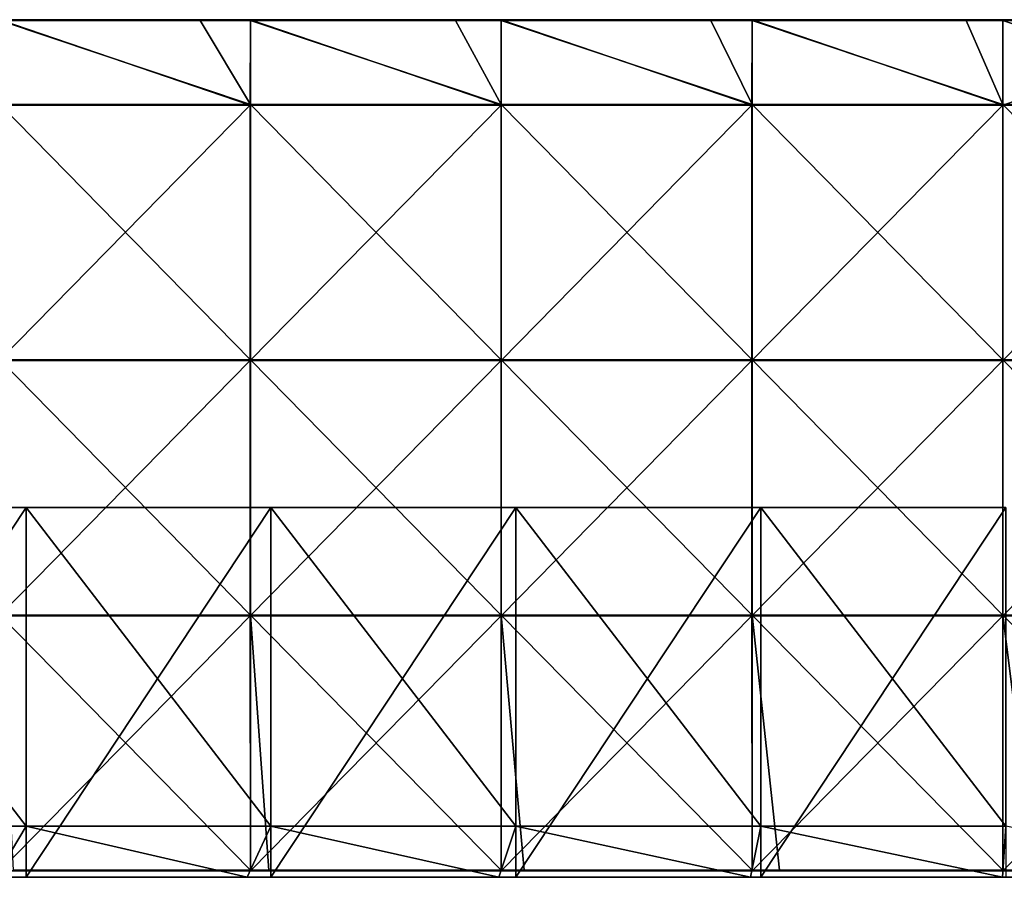
# Model space of a CAD drawing. Units: millimetres. Extents: x -1194 to 1194, y -550 to 10.
# Drawn here: x -940 to -631, y -550 to -281 of the extents above; entities that cross this region are included whole.
import ezdxf

# ---------------------------------------------------------------- set-up
doc = ezdxf.new("R2010")
doc.units = ezdxf.units.MM
doc.header["$LTSCALE"] = 65.185185
for name, color, linetype in [('105', 7, 'CONTINUOUS'), ('106', 7, 'CONTINUOUS'), ('107', 7, 'CONTINUOUS'), ('109', 7, 'CONTINUOUS'), ('112', 7, 'CONTINUOUS'), ('114', 7, 'CONTINUOUS'), ('38', 7, 'CONTINUOUS'), ('48', 7, 'CONTINUOUS'), ('62', 7, 'CONTINUOUS'), ('63', 7, 'CONTINUOUS'), ('64', 7, 'CONTINUOUS'), ('65', 7, 'CONTINUOUS')]:
    doc.layers.add(name, color=color, linetype=linetype)

msp = doc.modelspace()

# ---------------------------------------------------------------- linework, layer by layer
at = {"layer": '105', "linetype": 'Continuous'}
for points in [[(-945.85, -307.59, 505), (-867.22, -307.59, 505), (-945.85, -281.25, 505), (-945.85, -307.59, 505)], [(-945.85, -281.25, 505), (-867.22, -307.59, 505), (-883.05, -281.25, 505), (-945.85, -281.25, 505)], [(-883.05, -281.25, 505), (-867.22, -307.59, 505), (-867.22, -281.25, 505), (-883.05, -281.25, 505)], [(-867.22, -307.59, 505), (-788.58, -307.59, 505), (-867.22, -281.25, 505), (-867.22, -307.59, 505)], [(-867.22, -281.25, 505), (-788.58, -307.59, 505), (-802.97, -281.25, 505), (-867.22, -281.25, 505)], [(-802.97, -281.25, 505), (-788.58, -307.59, 505), (-788.58, -281.25, 505), (-802.97, -281.25, 505)], [(-788.58, -307.59, 505), (-709.95, -307.59, 505), (-788.58, -281.25, 505), (-788.58, -307.59, 505)], [(-788.58, -281.25, 505), (-709.95, -307.59, 505), (-722.89, -281.25, 505), (-788.58, -281.25, 505)], [(-722.89, -281.25, 505), (-709.95, -307.59, 505), (-709.95, -281.25, 505), (-722.89, -281.25, 505)], [(-709.95, -307.59, 505), (-631.32, -307.59, 505), (-709.95, -281.25, 505), (-709.95, -307.59, 505)], [(-709.95, -281.25, 505), (-631.32, -307.59, 505), (-642.81, -281.25, 505), (-709.95, -281.25, 505)], [(-642.81, -281.25, 505), (-631.32, -307.59, 505), (-631.32, -281.25, 505), (-642.81, -281.25, 505)], [(-631.32, -307.59, 505), (-552.68, -307.59, 505), (-631.32, -281.25, 505), (-631.32, -307.59, 505)], [(-631.32, -281.25, 505), (-552.68, -307.59, 505), (-562.73, -281.25, 505), (-631.32, -281.25, 505)], [(-867.22, -307.59, 505), (-945.85, -307.59, 505), (-867.22, -387.67, 505), (-867.22, -307.59, 505)], [(-945.85, -307.59, 505), (-945.85, -387.67, 505), (-867.22, -387.67, 505), (-945.85, -307.59, 505)], [(-788.58, -307.59, 505), (-867.22, -307.59, 505), (-788.58, -387.67, 505), (-788.58, -307.59, 505)], [(-867.22, -307.59, 505), (-867.22, -387.67, 505), (-788.58, -387.67, 505), (-867.22, -307.59, 505)], [(-709.95, -307.59, 505), (-788.58, -307.59, 505), (-709.95, -387.67, 505), (-709.95, -307.59, 505)], [(-788.58, -307.59, 505), (-788.58, -387.67, 505), (-709.95, -387.67, 505), (-788.58, -307.59, 505)], [(-631.32, -307.59, 505), (-709.95, -307.59, 505), (-631.32, -387.67, 505), (-631.32, -307.59, 505)], [(-709.95, -307.59, 505), (-709.95, -387.67, 505), (-631.32, -387.67, 505), (-709.95, -307.59, 505)], [(-552.68, -307.59, 505), (-631.32, -307.59, 505), (-552.68, -387.67, 505), (-552.68, -307.59, 505)], [(-631.32, -307.59, 505), (-631.32, -387.67, 505), (-552.68, -387.67, 505), (-631.32, -307.59, 505)], [(-945.85, -467.75, 505), (-867.22, -467.75, 505), (-945.85, -387.67, 505), (-945.85, -467.75, 505)], [(-945.85, -387.67, 505), (-867.22, -467.75, 505), (-867.22, -387.67, 505), (-945.85, -387.67, 505)], [(-867.22, -467.75, 505), (-788.58, -467.75, 505), (-867.22, -387.67, 505), (-867.22, -467.75, 505)], [(-867.22, -387.67, 505), (-788.58, -467.75, 505), (-788.58, -387.67, 505), (-867.22, -387.67, 505)], [(-788.58, -467.75, 505), (-709.95, -467.75, 505), (-788.58, -387.67, 505), (-788.58, -467.75, 505)], [(-788.58, -387.67, 505), (-709.95, -467.75, 505), (-709.95, -387.67, 505), (-788.58, -387.67, 505)], [(-709.95, -467.75, 505), (-631.32, -467.75, 505), (-709.95, -387.67, 505), (-709.95, -467.75, 505)], [(-709.95, -387.67, 505), (-631.32, -467.75, 505), (-631.32, -387.67, 505), (-709.95, -387.67, 505)], [(-631.32, -467.75, 505), (-552.68, -467.75, 505), (-631.32, -387.67, 505), (-631.32, -467.75, 505)], [(-631.32, -387.67, 505), (-552.68, -467.75, 505), (-552.68, -387.67, 505), (-631.32, -387.67, 505)], [(-941.59, -547.75, 505), (-867.22, -547.75, 505), (-945.85, -467.75, 505), (-941.59, -547.75, 505)], [(-945.85, -467.75, 505), (-867.22, -547.75, 505), (-867.22, -467.75, 505), (-945.85, -467.75, 505)], [(-861.51, -547.75, 505), (-788.58, -547.75, 505), (-867.22, -467.75, 505), (-861.51, -547.75, 505)], [(-867.22, -467.75, 505), (-788.58, -547.75, 505), (-788.58, -467.75, 505), (-867.22, -467.75, 505)], [(-867.22, -547.75, 505), (-861.51, -547.75, 505), (-867.22, -467.75, 505), (-867.22, -547.75, 505)], [(-781.43, -547.75, 505), (-709.95, -547.75, 505), (-788.58, -467.75, 505), (-781.43, -547.75, 505)], [(-788.58, -467.75, 505), (-709.95, -547.75, 505), (-709.95, -467.75, 505), (-788.58, -467.75, 505)], [(-788.58, -547.75, 505), (-781.43, -547.75, 505), (-788.58, -467.75, 505), (-788.58, -547.75, 505)], [(-701.35, -547.75, 505), (-631.32, -547.75, 505), (-709.95, -467.75, 505), (-701.35, -547.75, 505)], [(-709.95, -467.75, 505), (-631.32, -547.75, 505), (-631.32, -467.75, 505), (-709.95, -467.75, 505)], [(-709.95, -547.75, 505), (-701.35, -547.75, 505), (-709.95, -467.75, 505), (-709.95, -547.75, 505)], [(-621.27, -547.75, 505), (-552.68, -547.75, 505), (-631.32, -467.75, 505), (-621.27, -547.75, 505)], [(-631.32, -467.75, 505), (-552.68, -547.75, 505), (-552.68, -467.75, 505), (-631.32, -467.75, 505)], [(-631.32, -547.75, 505), (-621.27, -547.75, 505), (-631.32, -467.75, 505), (-631.32, -547.75, 505)]]:
    msp.add_3dface(points, dxfattribs=at)
at = {"layer": '106', "linetype": 'Continuous'}
for points in [[(-867.33, -307.84, 486), (-946, -307.84, 486), (-945.85, -281, 486), (-867.33, -307.84, 486)], [(-867.22, -281, 486), (-867.33, -307.84, 486), (-945.85, -281, 486), (-867.22, -281, 486)], [(-788.67, -307.84, 486), (-867.33, -307.84, 486), (-867.22, -281, 486), (-788.67, -307.84, 486)], [(-788.58, -281, 486), (-788.67, -307.84, 486), (-867.22, -281, 486), (-788.58, -281, 486)], [(-710, -307.84, 486), (-788.67, -307.84, 486), (-788.58, -281, 486), (-710, -307.84, 486)], [(-709.95, -281, 486), (-710, -307.84, 486), (-788.58, -281, 486), (-709.95, -281, 486)], [(-631.33, -307.84, 486), (-710, -307.84, 486), (-709.95, -281, 486), (-631.33, -307.84, 486)], [(-631.32, -281, 486), (-631.33, -307.84, 486), (-709.95, -281, 486), (-631.32, -281, 486)], [(-552.67, -307.84, 486), (-631.33, -307.84, 486), (-552.68, -281, 486), (-552.67, -307.84, 486)], [(-552.68, -281, 486), (-631.33, -307.84, 486), (-631.32, -281, 486), (-552.68, -281, 486)], [(-946, -307.84, 486), (-867.33, -307.84, 486), (-946, -387.92, 486), (-946, -307.84, 486)], [(-946, -387.92, 486), (-867.33, -307.84, 486), (-867.33, -387.92, 486), (-946, -387.92, 486)], [(-867.33, -307.84, 486), (-788.67, -307.84, 486), (-867.33, -387.92, 486), (-867.33, -307.84, 486)], [(-867.33, -387.92, 486), (-788.67, -307.84, 486), (-788.67, -387.92, 486), (-867.33, -387.92, 486)], [(-788.67, -307.84, 486), (-710, -307.84, 486), (-788.67, -387.92, 486), (-788.67, -307.84, 486)], [(-788.67, -387.92, 486), (-710, -307.84, 486), (-710, -387.92, 486), (-788.67, -387.92, 486)], [(-710, -307.84, 486), (-631.33, -307.84, 486), (-710, -387.92, 486), (-710, -307.84, 486)], [(-710, -387.92, 486), (-631.33, -307.84, 486), (-631.33, -387.92, 486), (-710, -387.92, 486)], [(-631.33, -307.84, 486), (-552.67, -307.84, 486), (-631.33, -387.92, 486), (-631.33, -307.84, 486)], [(-631.33, -387.92, 486), (-552.67, -307.84, 486), (-552.67, -387.92, 486), (-631.33, -387.92, 486)], [(-946, -387.92, 486), (-867.33, -387.92, 486), (-946, -468, 486), (-946, -387.92, 486)], [(-946, -468, 486), (-867.33, -387.92, 486), (-867.33, -468, 486), (-946, -468, 486)], [(-867.33, -387.92, 486), (-788.67, -387.92, 486), (-867.33, -468, 486), (-867.33, -387.92, 486)], [(-867.33, -468, 486), (-788.67, -387.92, 486), (-788.67, -468, 486), (-867.33, -468, 486)], [(-788.67, -387.92, 486), (-710, -387.92, 486), (-788.67, -468, 486), (-788.67, -387.92, 486)], [(-788.67, -468, 486), (-710, -387.92, 486), (-710, -468, 486), (-788.67, -468, 486)], [(-710, -387.92, 486), (-631.33, -387.92, 486), (-710, -468, 486), (-710, -387.92, 486)], [(-710, -468, 486), (-631.33, -387.92, 486), (-631.33, -468, 486), (-710, -468, 486)], [(-631.33, -387.92, 486), (-552.67, -387.92, 486), (-631.33, -468, 486), (-631.33, -387.92, 486)], [(-631.33, -468, 486), (-552.67, -387.92, 486), (-552.67, -468, 486), (-631.33, -468, 486)], [(-946, -468, 486), (-867.33, -468, 486), (-945.85, -548, 486), (-946, -468, 486)], [(-945.85, -548, 486), (-867.33, -468, 486), (-867.22, -548, 486), (-945.85, -548, 486)], [(-867.33, -468, 486), (-788.67, -468, 486), (-867.22, -548, 486), (-867.33, -468, 486)], [(-867.22, -548, 486), (-788.67, -468, 486), (-788.58, -548, 486), (-867.22, -548, 486)], [(-788.67, -468, 486), (-710, -468, 486), (-788.58, -548, 486), (-788.67, -468, 486)], [(-788.58, -548, 486), (-710, -468, 486), (-709.95, -548, 486), (-788.58, -548, 486)], [(-710, -468, 486), (-631.33, -468, 486), (-709.95, -548, 486), (-710, -468, 486)], [(-709.95, -548, 486), (-631.33, -468, 486), (-631.32, -548, 486), (-709.95, -548, 486)], [(-631.33, -468, 486), (-552.67, -468, 486), (-631.32, -548, 486), (-631.33, -468, 486)], [(-631.32, -548, 486), (-552.67, -468, 486), (-552.68, -548, 486), (-631.32, -548, 486)]]:
    msp.add_3dface(points, dxfattribs=at)
at = {"layer": '107', "linetype": 'Continuous'}
for points in [[(-945.85, -548, 486), (-867.22, -548, 486), (-945.85, -548, 504.75), (-945.85, -548, 486)], [(-945.85, -548, 504.75), (-867.22, -548, 486), (-941.59, -548, 504.75), (-945.85, -548, 504.75)], [(-941.59, -548, 504.75), (-867.22, -548, 486), (-867.22, -548, 504.75), (-941.59, -548, 504.75)], [(-867.22, -548, 486), (-788.58, -548, 486), (-867.22, -548, 504.75), (-867.22, -548, 486)], [(-867.22, -548, 504.75), (-788.58, -548, 486), (-861.51, -548, 504.75), (-867.22, -548, 504.75)], [(-861.51, -548, 504.75), (-788.58, -548, 486), (-788.58, -548, 504.75), (-861.51, -548, 504.75)], [(-788.58, -548, 486), (-709.95, -548, 486), (-788.58, -548, 504.75), (-788.58, -548, 486)], [(-788.58, -548, 504.75), (-709.95, -548, 486), (-781.43, -548, 504.75), (-788.58, -548, 504.75)], [(-781.43, -548, 504.75), (-709.95, -548, 486), (-709.95, -548, 504.75), (-781.43, -548, 504.75)], [(-709.95, -548, 486), (-631.32, -548, 486), (-709.95, -548, 504.75), (-709.95, -548, 486)], [(-709.95, -548, 504.75), (-631.32, -548, 486), (-701.35, -548, 504.75), (-709.95, -548, 504.75)], [(-701.35, -548, 504.75), (-631.32, -548, 486), (-631.32, -548, 504.75), (-701.35, -548, 504.75)], [(-631.32, -548, 486), (-552.68, -548, 486), (-631.32, -548, 504.75), (-631.32, -548, 486)], [(-631.32, -548, 504.75), (-552.68, -548, 486), (-621.27, -548, 504.75), (-631.32, -548, 504.75)]]:
    msp.add_3dface(points, dxfattribs=at)
at = {"layer": '109', "linetype": 'Continuous'}
for points in [[(-867.22, -281, 486), (-945.85, -281, 486), (-867.22, -281, 504.75), (-867.22, -281, 486)], [(-867.22, -281, 504.75), (-945.85, -281, 486), (-883.05, -281, 504.75), (-867.22, -281, 504.75)], [(-883.05, -281, 504.75), (-945.85, -281, 486), (-945.85, -281, 504.75), (-883.05, -281, 504.75)], [(-788.58, -281, 486), (-867.22, -281, 486), (-788.58, -281, 504.75), (-788.58, -281, 486)], [(-788.58, -281, 504.75), (-867.22, -281, 486), (-802.97, -281, 504.75), (-788.58, -281, 504.75)], [(-802.97, -281, 504.75), (-867.22, -281, 486), (-867.22, -281, 504.75), (-802.97, -281, 504.75)], [(-709.95, -281, 486), (-788.58, -281, 486), (-709.95, -281, 504.75), (-709.95, -281, 486)], [(-709.95, -281, 504.75), (-788.58, -281, 486), (-722.89, -281, 504.75), (-709.95, -281, 504.75)], [(-722.89, -281, 504.75), (-788.58, -281, 486), (-788.58, -281, 504.75), (-722.89, -281, 504.75)], [(-631.32, -281, 486), (-709.95, -281, 486), (-631.32, -281, 504.75), (-631.32, -281, 486)], [(-631.32, -281, 504.75), (-709.95, -281, 486), (-642.81, -281, 504.75), (-631.32, -281, 504.75)], [(-642.81, -281, 504.75), (-709.95, -281, 486), (-709.95, -281, 504.75), (-642.81, -281, 504.75)], [(-552.68, -281, 486), (-631.32, -281, 486), (-552.68, -281, 504.75), (-552.68, -281, 486)], [(-552.68, -281, 504.75), (-631.32, -281, 486), (-562.73, -281, 504.75), (-552.68, -281, 504.75)], [(-562.73, -281, 504.75), (-631.32, -281, 486), (-631.32, -281, 504.75), (-562.73, -281, 504.75)]]:
    msp.add_3dface(points, dxfattribs=at)
at = {"layer": '112', "linetype": 'Continuous'}
for points in [[(-861.51, -547.75, 505), (-867.22, -547.75, 505), (-941.59, -547.88, 504.97), (-861.51, -547.75, 505)], [(-861.51, -547.75, 505), (-941.59, -547.88, 504.97), (-861.51, -547.88, 504.97), (-861.51, -547.75, 505)], [(-867.22, -547.75, 505), (-941.59, -547.75, 505), (-941.59, -547.88, 504.97), (-867.22, -547.75, 505)], [(-941.59, -547.88, 504.97), (-941.59, -547.97, 504.88), (-861.51, -547.88, 504.97), (-941.59, -547.88, 504.97)], [(-861.51, -547.88, 504.97), (-941.59, -547.97, 504.88), (-861.51, -547.97, 504.88), (-861.51, -547.88, 504.97)], [(-941.59, -548, 504.75), (-867.22, -548, 504.75), (-861.51, -547.97, 504.88), (-941.59, -548, 504.75)], [(-941.59, -547.97, 504.88), (-941.59, -548, 504.75), (-861.51, -547.97, 504.88), (-941.59, -547.97, 504.88)], [(-867.22, -548, 504.75), (-861.51, -548, 504.75), (-861.51, -547.97, 504.88), (-867.22, -548, 504.75)], [(-781.43, -547.75, 505), (-788.58, -547.75, 505), (-861.51, -547.88, 504.97), (-781.43, -547.75, 505)], [(-781.43, -547.75, 505), (-861.51, -547.88, 504.97), (-781.43, -547.88, 504.97), (-781.43, -547.75, 505)], [(-788.58, -547.75, 505), (-861.51, -547.75, 505), (-861.51, -547.88, 504.97), (-788.58, -547.75, 505)], [(-861.51, -547.88, 504.97), (-861.51, -547.97, 504.88), (-781.43, -547.88, 504.97), (-861.51, -547.88, 504.97)], [(-781.43, -547.88, 504.97), (-861.51, -547.97, 504.88), (-781.43, -547.97, 504.88), (-781.43, -547.88, 504.97)], [(-861.51, -548, 504.75), (-788.58, -548, 504.75), (-781.43, -547.97, 504.88), (-861.51, -548, 504.75)], [(-861.51, -547.97, 504.88), (-861.51, -548, 504.75), (-781.43, -547.97, 504.88), (-861.51, -547.97, 504.88)], [(-788.58, -548, 504.75), (-781.43, -548, 504.75), (-781.43, -547.97, 504.88), (-788.58, -548, 504.75)], [(-701.35, -547.75, 505), (-709.95, -547.75, 505), (-781.43, -547.88, 504.97), (-701.35, -547.75, 505)], [(-701.35, -547.75, 505), (-781.43, -547.88, 504.97), (-701.35, -547.88, 504.97), (-701.35, -547.75, 505)], [(-709.95, -547.75, 505), (-781.43, -547.75, 505), (-781.43, -547.88, 504.97), (-709.95, -547.75, 505)], [(-781.43, -547.88, 504.97), (-781.43, -547.97, 504.88), (-701.35, -547.88, 504.97), (-781.43, -547.88, 504.97)], [(-701.35, -547.88, 504.97), (-781.43, -547.97, 504.88), (-701.35, -547.97, 504.88), (-701.35, -547.88, 504.97)], [(-781.43, -548, 504.75), (-709.95, -548, 504.75), (-701.35, -547.97, 504.88), (-781.43, -548, 504.75)], [(-781.43, -547.97, 504.88), (-781.43, -548, 504.75), (-701.35, -547.97, 504.88), (-781.43, -547.97, 504.88)], [(-709.95, -548, 504.75), (-701.35, -548, 504.75), (-701.35, -547.97, 504.88), (-709.95, -548, 504.75)], [(-621.27, -547.75, 505), (-631.32, -547.75, 505), (-701.35, -547.88, 504.97), (-621.27, -547.75, 505)], [(-621.27, -547.75, 505), (-701.35, -547.88, 504.97), (-621.27, -547.88, 504.97), (-621.27, -547.75, 505)], [(-631.32, -547.75, 505), (-701.35, -547.75, 505), (-701.35, -547.88, 504.97), (-631.32, -547.75, 505)], [(-701.35, -547.88, 504.97), (-701.35, -547.97, 504.88), (-621.27, -547.88, 504.97), (-701.35, -547.88, 504.97)], [(-621.27, -547.88, 504.97), (-701.35, -547.97, 504.88), (-621.27, -547.97, 504.88), (-621.27, -547.88, 504.97)], [(-701.35, -548, 504.75), (-631.32, -548, 504.75), (-621.27, -547.97, 504.88), (-701.35, -548, 504.75)], [(-701.35, -547.97, 504.88), (-701.35, -548, 504.75), (-621.27, -547.97, 504.88), (-701.35, -547.97, 504.88)], [(-631.32, -548, 504.75), (-621.27, -548, 504.75), (-621.27, -547.97, 504.88), (-631.32, -548, 504.75)]]:
    msp.add_3dface(points, dxfattribs=at)
at = {"layer": '114', "linetype": 'Continuous'}
for points in [[(-883.05, -281, 504.75), (-945.85, -281, 504.75), (-963.13, -281.03, 504.88), (-883.05, -281, 504.75)], [(-883.05, -281.03, 504.88), (-883.05, -281, 504.75), (-963.13, -281.03, 504.88), (-883.05, -281.03, 504.88)], [(-883.05, -281.12, 504.97), (-883.05, -281.03, 504.88), (-963.13, -281.12, 504.97), (-883.05, -281.12, 504.97)], [(-963.13, -281.12, 504.97), (-883.05, -281.03, 504.88), (-963.13, -281.03, 504.88), (-963.13, -281.12, 504.97)], [(-963.13, -281.25, 505), (-945.85, -281.25, 505), (-883.05, -281.12, 504.97), (-963.13, -281.25, 505)], [(-963.13, -281.25, 505), (-883.05, -281.12, 504.97), (-963.13, -281.12, 504.97), (-963.13, -281.25, 505)], [(-945.85, -281.25, 505), (-883.05, -281.25, 505), (-883.05, -281.12, 504.97), (-945.85, -281.25, 505)], [(-802.97, -281, 504.75), (-867.22, -281, 504.75), (-883.05, -281.03, 504.88), (-802.97, -281, 504.75)], [(-802.97, -281.03, 504.88), (-802.97, -281, 504.75), (-883.05, -281.03, 504.88), (-802.97, -281.03, 504.88)], [(-867.22, -281, 504.75), (-883.05, -281, 504.75), (-883.05, -281.03, 504.88), (-867.22, -281, 504.75)], [(-802.97, -281.12, 504.97), (-802.97, -281.03, 504.88), (-883.05, -281.12, 504.97), (-802.97, -281.12, 504.97)], [(-883.05, -281.12, 504.97), (-802.97, -281.03, 504.88), (-883.05, -281.03, 504.88), (-883.05, -281.12, 504.97)], [(-883.05, -281.25, 505), (-867.22, -281.25, 505), (-802.97, -281.12, 504.97), (-883.05, -281.25, 505)], [(-883.05, -281.25, 505), (-802.97, -281.12, 504.97), (-883.05, -281.12, 504.97), (-883.05, -281.25, 505)], [(-867.22, -281.25, 505), (-802.97, -281.25, 505), (-802.97, -281.12, 504.97), (-867.22, -281.25, 505)], [(-722.89, -281, 504.75), (-788.58, -281, 504.75), (-802.97, -281.03, 504.88), (-722.89, -281, 504.75)], [(-722.89, -281.03, 504.88), (-722.89, -281, 504.75), (-802.97, -281.03, 504.88), (-722.89, -281.03, 504.88)], [(-788.58, -281, 504.75), (-802.97, -281, 504.75), (-802.97, -281.03, 504.88), (-788.58, -281, 504.75)], [(-722.89, -281.12, 504.97), (-722.89, -281.03, 504.88), (-802.97, -281.12, 504.97), (-722.89, -281.12, 504.97)], [(-802.97, -281.12, 504.97), (-722.89, -281.03, 504.88), (-802.97, -281.03, 504.88), (-802.97, -281.12, 504.97)], [(-802.97, -281.25, 505), (-788.58, -281.25, 505), (-722.89, -281.12, 504.97), (-802.97, -281.25, 505)], [(-802.97, -281.25, 505), (-722.89, -281.12, 504.97), (-802.97, -281.12, 504.97), (-802.97, -281.25, 505)], [(-788.58, -281.25, 505), (-722.89, -281.25, 505), (-722.89, -281.12, 504.97), (-788.58, -281.25, 505)], [(-642.81, -281, 504.75), (-709.95, -281, 504.75), (-722.89, -281.03, 504.88), (-642.81, -281, 504.75)], [(-642.81, -281.03, 504.88), (-642.81, -281, 504.75), (-722.89, -281.03, 504.88), (-642.81, -281.03, 504.88)], [(-709.95, -281, 504.75), (-722.89, -281, 504.75), (-722.89, -281.03, 504.88), (-709.95, -281, 504.75)], [(-642.81, -281.12, 504.97), (-642.81, -281.03, 504.88), (-722.89, -281.12, 504.97), (-642.81, -281.12, 504.97)], [(-722.89, -281.12, 504.97), (-642.81, -281.03, 504.88), (-722.89, -281.03, 504.88), (-722.89, -281.12, 504.97)], [(-722.89, -281.25, 505), (-709.95, -281.25, 505), (-642.81, -281.12, 504.97), (-722.89, -281.25, 505)], [(-722.89, -281.25, 505), (-642.81, -281.12, 504.97), (-722.89, -281.12, 504.97), (-722.89, -281.25, 505)], [(-709.95, -281.25, 505), (-642.81, -281.25, 505), (-642.81, -281.12, 504.97), (-709.95, -281.25, 505)], [(-562.73, -281, 504.75), (-631.32, -281, 504.75), (-642.81, -281.03, 504.88), (-562.73, -281, 504.75)], [(-562.73, -281.03, 504.88), (-562.73, -281, 504.75), (-642.81, -281.03, 504.88), (-562.73, -281.03, 504.88)], [(-631.32, -281, 504.75), (-642.81, -281, 504.75), (-642.81, -281.03, 504.88), (-631.32, -281, 504.75)], [(-562.73, -281.12, 504.97), (-562.73, -281.03, 504.88), (-642.81, -281.12, 504.97), (-562.73, -281.12, 504.97)], [(-642.81, -281.12, 504.97), (-562.73, -281.03, 504.88), (-642.81, -281.03, 504.88), (-642.81, -281.12, 504.97)], [(-642.81, -281.25, 505), (-631.32, -281.25, 505), (-562.73, -281.12, 504.97), (-642.81, -281.25, 505)], [(-642.81, -281.25, 505), (-562.73, -281.12, 504.97), (-642.81, -281.12, 504.97), (-642.81, -281.25, 505)], [(-631.32, -281.25, 505), (-562.73, -281.25, 505), (-562.73, -281.12, 504.97), (-631.32, -281.25, 505)]]:
    msp.add_3dface(points, dxfattribs=at)
at = {"layer": '38', "linetype": 'Continuous'}
for points in [[(-937.6, -550, 60), (-953.44, -550, 80), (-1014.4, -550, 60), (-937.6, -550, 60)], [(-873.99, -550, 80), (-953.44, -550, 80), (-937.6, -550, 60), (-873.99, -550, 80)], [(-953.44, -550, 80), (-873.99, -550, 80), (-953.44, -550, 160.08), (-953.44, -550, 80)], [(-953.44, -550, 160.08), (-873.99, -550, 80), (-873.99, -550, 160.08), (-953.44, -550, 160.08)], [(-953.44, -550, 160.08), (-873.99, -550, 160.08), (-953.44, -550, 240.16), (-953.44, -550, 160.08)], [(-953.44, -550, 240.16), (-873.99, -550, 160.08), (-873.99, -550, 240.16), (-953.44, -550, 240.16)], [(-953.44, -550, 240.16), (-873.99, -550, 240.16), (-953.44, -550, 320.24), (-953.44, -550, 240.16)], [(-953.44, -550, 320.24), (-873.99, -550, 240.16), (-873.99, -550, 320.24), (-953.44, -550, 320.24)], [(-953.44, -550, 320.24), (-873.99, -550, 320.24), (-953.44, -550, 400.32), (-953.44, -550, 320.24)], [(-953.44, -550, 400.32), (-873.99, -550, 320.24), (-873.99, -550, 400.32), (-953.44, -550, 400.32)], [(-953.44, -550, 400.32), (-873.99, -550, 400.32), (-947.2, -550, 480), (-953.44, -550, 400.32)], [(-947.2, -550, 480), (-873.99, -550, 400.32), (-868.27, -550, 480), (-947.2, -550, 480)], [(-860.8, -550, 60), (-873.99, -550, 80), (-937.6, -550, 60), (-860.8, -550, 60)], [(-794.53, -550, 80), (-873.99, -550, 80), (-860.8, -550, 60), (-794.53, -550, 80)], [(-873.99, -550, 80), (-794.53, -550, 80), (-873.99, -550, 160.08), (-873.99, -550, 80)], [(-873.99, -550, 160.08), (-794.53, -550, 80), (-794.53, -550, 160.08), (-873.99, -550, 160.08)], [(-873.99, -550, 160.08), (-794.53, -550, 160.08), (-873.99, -550, 240.16), (-873.99, -550, 160.08)], [(-873.99, -550, 240.16), (-794.53, -550, 160.08), (-794.53, -550, 240.16), (-873.99, -550, 240.16)], [(-873.99, -550, 240.16), (-794.53, -550, 240.16), (-873.99, -550, 320.24), (-873.99, -550, 240.16)], [(-873.99, -550, 320.24), (-794.53, -550, 240.16), (-794.53, -550, 320.24), (-873.99, -550, 320.24)], [(-873.99, -550, 320.24), (-794.53, -550, 320.24), (-873.99, -550, 400.32), (-873.99, -550, 320.24)], [(-873.99, -550, 400.32), (-794.53, -550, 320.24), (-794.53, -550, 400.32), (-873.99, -550, 400.32)], [(-873.99, -550, 400.32), (-794.53, -550, 400.32), (-868.27, -550, 480), (-873.99, -550, 400.32)], [(-868.27, -550, 480), (-794.53, -550, 400.32), (-789.33, -550, 480), (-868.27, -550, 480)], [(-784, -550, 60), (-794.53, -550, 80), (-860.8, -550, 60), (-784, -550, 60)], [(-715.08, -550, 80), (-794.53, -550, 80), (-784, -550, 60), (-715.08, -550, 80)], [(-794.53, -550, 80), (-715.08, -550, 80), (-794.53, -550, 160.08), (-794.53, -550, 80)], [(-794.53, -550, 160.08), (-715.08, -550, 80), (-715.08, -550, 160.08), (-794.53, -550, 160.08)], [(-794.53, -550, 160.08), (-715.08, -550, 160.08), (-794.53, -550, 240.16), (-794.53, -550, 160.08)], [(-794.53, -550, 240.16), (-715.08, -550, 160.08), (-715.08, -550, 240.16), (-794.53, -550, 240.16)], [(-794.53, -550, 240.16), (-715.08, -550, 240.16), (-794.53, -550, 320.24), (-794.53, -550, 240.16)], [(-794.53, -550, 320.24), (-715.08, -550, 240.16), (-715.08, -550, 320.24), (-794.53, -550, 320.24)], [(-794.53, -550, 320.24), (-715.08, -550, 320.24), (-794.53, -550, 400.32), (-794.53, -550, 320.24)], [(-794.53, -550, 400.32), (-715.08, -550, 320.24), (-715.08, -550, 400.32), (-794.53, -550, 400.32)], [(-794.53, -550, 400.32), (-715.08, -550, 400.32), (-789.33, -550, 480), (-794.53, -550, 400.32)], [(-789.33, -550, 480), (-715.08, -550, 400.32), (-710.4, -550, 480), (-789.33, -550, 480)], [(-707.2, -550, 60), (-715.08, -550, 80), (-784, -550, 60), (-707.2, -550, 60)], [(-635.63, -550, 80), (-715.08, -550, 80), (-707.2, -550, 60), (-635.63, -550, 80)], [(-715.08, -550, 80), (-635.63, -550, 80), (-715.08, -550, 160.08), (-715.08, -550, 80)], [(-715.08, -550, 160.08), (-635.63, -550, 80), (-635.63, -550, 160.08), (-715.08, -550, 160.08)], [(-715.08, -550, 160.08), (-635.63, -550, 160.08), (-715.08, -550, 240.16), (-715.08, -550, 160.08)], [(-715.08, -550, 240.16), (-635.63, -550, 160.08), (-635.63, -550, 240.16), (-715.08, -550, 240.16)], [(-715.08, -550, 240.16), (-635.63, -550, 240.16), (-715.08, -550, 320.24), (-715.08, -550, 240.16)], [(-715.08, -550, 320.24), (-635.63, -550, 240.16), (-635.63, -550, 320.24), (-715.08, -550, 320.24)], [(-715.08, -550, 320.24), (-635.63, -550, 320.24), (-715.08, -550, 400.32), (-715.08, -550, 320.24)], [(-715.08, -550, 400.32), (-635.63, -550, 320.24), (-635.63, -550, 400.32), (-715.08, -550, 400.32)], [(-715.08, -550, 400.32), (-635.63, -550, 400.32), (-710.4, -550, 480), (-715.08, -550, 400.32)], [(-710.4, -550, 480), (-635.63, -550, 400.32), (-631.47, -550, 480), (-710.4, -550, 480)], [(-630.4, -550, 60), (-635.63, -550, 80), (-707.2, -550, 60), (-630.4, -550, 60)], [(-556.17, -550, 80), (-635.63, -550, 80), (-630.4, -550, 60), (-556.17, -550, 80)], [(-635.63, -550, 80), (-556.17, -550, 80), (-635.63, -550, 160.08), (-635.63, -550, 80)], [(-635.63, -550, 160.08), (-556.17, -550, 80), (-556.17, -550, 160.08), (-635.63, -550, 160.08)], [(-635.63, -550, 160.08), (-556.17, -550, 160.08), (-635.63, -550, 240.16), (-635.63, -550, 160.08)], [(-635.63, -550, 240.16), (-556.17, -550, 160.08), (-556.17, -550, 240.16), (-635.63, -550, 240.16)], [(-635.63, -550, 240.16), (-556.17, -550, 240.16), (-635.63, -550, 320.24), (-635.63, -550, 240.16)], [(-635.63, -550, 320.24), (-556.17, -550, 240.16), (-556.17, -550, 320.24), (-635.63, -550, 320.24)], [(-635.63, -550, 320.24), (-556.17, -550, 320.24), (-635.63, -550, 400.32), (-635.63, -550, 320.24)], [(-635.63, -550, 400.32), (-556.17, -550, 320.24), (-556.17, -550, 400.32), (-635.63, -550, 400.32)], [(-635.63, -550, 400.32), (-556.17, -550, 400.32), (-631.47, -550, 480), (-635.63, -550, 400.32)], [(-631.47, -550, 480), (-556.17, -550, 400.32), (-552.53, -550, 480), (-631.47, -550, 480)]]:
    msp.add_3dface(points, dxfattribs=at)
at = {"layer": '48', "linetype": 'Continuous'}
for points in [[(-1014.4, -534, 480), (-947.2, -550, 480), (-937.6, -534, 480), (-1014.4, -534, 480)], [(-947.2, -550, 480), (-868.27, -550, 480), (-937.6, -534, 480), (-947.2, -550, 480)], [(-937.6, -534, 480), (-868.27, -550, 480), (-860.8, -534, 480), (-937.6, -534, 480)], [(-868.27, -550, 480), (-789.33, -550, 480), (-860.8, -534, 480), (-868.27, -550, 480)], [(-860.8, -534, 480), (-789.33, -550, 480), (-784, -534, 480), (-860.8, -534, 480)], [(-789.33, -550, 480), (-710.4, -550, 480), (-784, -534, 480), (-789.33, -550, 480)], [(-784, -534, 480), (-710.4, -550, 480), (-707.2, -534, 480), (-784, -534, 480)], [(-710.4, -550, 480), (-631.47, -550, 480), (-707.2, -534, 480), (-710.4, -550, 480)], [(-707.2, -534, 480), (-631.47, -550, 480), (-630.4, -534, 480), (-707.2, -534, 480)], [(-631.47, -550, 480), (-552.53, -550, 480), (-630.4, -534, 480), (-631.47, -550, 480)]]:
    msp.add_3dface(points, dxfattribs=at)
at = {"layer": '62', "linetype": 'Continuous'}
for points in [[(-937.6, -550, 60), (-1014.4, -550, 60), (-937.6, -434, 60), (-937.6, -550, 60)], [(-937.6, -434, 60), (-1014.4, -550, 60), (-1014.4, -434, 60), (-937.6, -434, 60)], [(-860.8, -550, 60), (-937.6, -550, 60), (-860.8, -434, 60), (-860.8, -550, 60)], [(-860.8, -434, 60), (-937.6, -550, 60), (-937.6, -434, 60), (-860.8, -434, 60)], [(-784, -550, 60), (-860.8, -550, 60), (-784, -434, 60), (-784, -550, 60)], [(-784, -434, 60), (-860.8, -550, 60), (-860.8, -434, 60), (-784, -434, 60)], [(-707.2, -550, 60), (-784, -550, 60), (-707.2, -434, 60), (-707.2, -550, 60)], [(-707.2, -434, 60), (-784, -550, 60), (-784, -434, 60), (-707.2, -434, 60)], [(-630.4, -550, 60), (-707.2, -550, 60), (-630.4, -434, 60), (-630.4, -550, 60)], [(-630.4, -434, 60), (-707.2, -550, 60), (-707.2, -434, 60), (-630.4, -434, 60)]]:
    msp.add_3dface(points, dxfattribs=at)
at = {"layer": '63', "linetype": 'Continuous'}
for points in [[(-1014.4, -534, 480), (-937.6, -534, 480), (-1014.4, -534, 476.32), (-1014.4, -534, 480)], [(-1014.4, -534, 476.32), (-937.6, -534, 480), (-937.6, -534, 476.32), (-1014.4, -534, 476.32)], [(-937.6, -534, 76), (-1014.4, -534, 76), (-937.6, -534, 156), (-937.6, -534, 76)], [(-937.6, -534, 156), (-1014.4, -534, 76), (-1014.4, -534, 156), (-937.6, -534, 156)], [(-937.6, -534, 156), (-1014.4, -534, 156), (-937.6, -534, 236.08), (-937.6, -534, 156)], [(-1014.4, -534, 156), (-1014.4, -534, 236.08), (-937.6, -534, 236.08), (-1014.4, -534, 156)], [(-1014.4, -534, 476.32), (-937.6, -534, 476.32), (-1014.4, -534, 396.24), (-1014.4, -534, 476.32)], [(-1014.4, -534, 396.24), (-937.6, -534, 476.32), (-937.6, -534, 396.24), (-1014.4, -534, 396.24)], [(-1014.4, -534, 396.24), (-937.6, -534, 396.24), (-1014.4, -534, 316.16), (-1014.4, -534, 396.24)], [(-1014.4, -534, 316.16), (-937.6, -534, 396.24), (-937.6, -534, 316.16), (-1014.4, -534, 316.16)], [(-1014.4, -534, 316.16), (-937.6, -534, 316.16), (-1014.4, -534, 236.08), (-1014.4, -534, 316.16)], [(-1014.4, -534, 236.08), (-937.6, -534, 316.16), (-937.6, -534, 236.08), (-1014.4, -534, 236.08)], [(-937.6, -534, 480), (-860.8, -534, 480), (-937.6, -534, 476.32), (-937.6, -534, 480)], [(-937.6, -534, 476.32), (-860.8, -534, 480), (-860.8, -534, 476.32), (-937.6, -534, 476.32)], [(-860.8, -534, 76), (-937.6, -534, 76), (-860.8, -534, 156), (-860.8, -534, 76)], [(-860.8, -534, 156), (-937.6, -534, 76), (-937.6, -534, 156), (-860.8, -534, 156)], [(-860.8, -534, 156), (-937.6, -534, 156), (-860.8, -534, 236.08), (-860.8, -534, 156)], [(-937.6, -534, 156), (-937.6, -534, 236.08), (-860.8, -534, 236.08), (-937.6, -534, 156)], [(-937.6, -534, 476.32), (-860.8, -534, 476.32), (-937.6, -534, 396.24), (-937.6, -534, 476.32)], [(-937.6, -534, 396.24), (-860.8, -534, 476.32), (-860.8, -534, 396.24), (-937.6, -534, 396.24)], [(-937.6, -534, 396.24), (-860.8, -534, 396.24), (-937.6, -534, 316.16), (-937.6, -534, 396.24)], [(-937.6, -534, 316.16), (-860.8, -534, 396.24), (-860.8, -534, 316.16), (-937.6, -534, 316.16)], [(-937.6, -534, 316.16), (-860.8, -534, 316.16), (-937.6, -534, 236.08), (-937.6, -534, 316.16)], [(-937.6, -534, 236.08), (-860.8, -534, 316.16), (-860.8, -534, 236.08), (-937.6, -534, 236.08)], [(-860.8, -534, 480), (-784, -534, 480), (-860.8, -534, 476.32), (-860.8, -534, 480)], [(-860.8, -534, 476.32), (-784, -534, 480), (-784, -534, 476.32), (-860.8, -534, 476.32)], [(-784, -534, 76), (-860.8, -534, 76), (-784, -534, 156), (-784, -534, 76)], [(-784, -534, 156), (-860.8, -534, 76), (-860.8, -534, 156), (-784, -534, 156)], [(-784, -534, 156), (-860.8, -534, 156), (-784, -534, 236.08), (-784, -534, 156)], [(-860.8, -534, 156), (-860.8, -534, 236.08), (-784, -534, 236.08), (-860.8, -534, 156)], [(-860.8, -534, 476.32), (-784, -534, 476.32), (-860.8, -534, 396.24), (-860.8, -534, 476.32)], [(-860.8, -534, 396.24), (-784, -534, 476.32), (-784, -534, 396.24), (-860.8, -534, 396.24)], [(-860.8, -534, 396.24), (-784, -534, 396.24), (-860.8, -534, 316.16), (-860.8, -534, 396.24)], [(-860.8, -534, 316.16), (-784, -534, 396.24), (-784, -534, 316.16), (-860.8, -534, 316.16)], [(-860.8, -534, 316.16), (-784, -534, 316.16), (-860.8, -534, 236.08), (-860.8, -534, 316.16)], [(-860.8, -534, 236.08), (-784, -534, 316.16), (-784, -534, 236.08), (-860.8, -534, 236.08)], [(-784, -534, 480), (-707.2, -534, 480), (-784, -534, 476.32), (-784, -534, 480)], [(-784, -534, 476.32), (-707.2, -534, 480), (-707.2, -534, 476.32), (-784, -534, 476.32)], [(-707.2, -534, 76), (-784, -534, 76), (-707.2, -534, 156), (-707.2, -534, 76)], [(-707.2, -534, 156), (-784, -534, 76), (-784, -534, 156), (-707.2, -534, 156)], [(-707.2, -534, 156), (-784, -534, 156), (-707.2, -534, 236.08), (-707.2, -534, 156)], [(-784, -534, 156), (-784, -534, 236.08), (-707.2, -534, 236.08), (-784, -534, 156)], [(-784, -534, 476.32), (-707.2, -534, 476.32), (-784, -534, 396.24), (-784, -534, 476.32)], [(-784, -534, 396.24), (-707.2, -534, 476.32), (-707.2, -534, 396.24), (-784, -534, 396.24)], [(-784, -534, 396.24), (-707.2, -534, 396.24), (-784, -534, 316.16), (-784, -534, 396.24)], [(-784, -534, 316.16), (-707.2, -534, 396.24), (-707.2, -534, 316.16), (-784, -534, 316.16)], [(-784, -534, 316.16), (-707.2, -534, 316.16), (-784, -534, 236.08), (-784, -534, 316.16)], [(-784, -534, 236.08), (-707.2, -534, 316.16), (-707.2, -534, 236.08), (-784, -534, 236.08)], [(-707.2, -534, 480), (-630.4, -534, 480), (-707.2, -534, 476.32), (-707.2, -534, 480)], [(-707.2, -534, 476.32), (-630.4, -534, 480), (-630.4, -534, 476.32), (-707.2, -534, 476.32)], [(-630.4, -534, 76), (-707.2, -534, 76), (-630.4, -534, 156), (-630.4, -534, 76)], [(-630.4, -534, 156), (-707.2, -534, 76), (-707.2, -534, 156), (-630.4, -534, 156)], [(-630.4, -534, 156), (-707.2, -534, 156), (-630.4, -534, 236.08), (-630.4, -534, 156)], [(-707.2, -534, 156), (-707.2, -534, 236.08), (-630.4, -534, 236.08), (-707.2, -534, 156)], [(-707.2, -534, 476.32), (-630.4, -534, 476.32), (-707.2, -534, 396.24), (-707.2, -534, 476.32)], [(-707.2, -534, 396.24), (-630.4, -534, 476.32), (-630.4, -534, 396.24), (-707.2, -534, 396.24)], [(-707.2, -534, 396.24), (-630.4, -534, 396.24), (-707.2, -534, 316.16), (-707.2, -534, 396.24)], [(-707.2, -534, 316.16), (-630.4, -534, 396.24), (-630.4, -534, 316.16), (-707.2, -534, 316.16)], [(-707.2, -534, 316.16), (-630.4, -534, 316.16), (-707.2, -534, 236.08), (-707.2, -534, 316.16)], [(-707.2, -534, 236.08), (-630.4, -534, 316.16), (-630.4, -534, 236.08), (-707.2, -534, 236.08)]]:
    msp.add_3dface(points, dxfattribs=at)
at = {"layer": '64', "linetype": 'Continuous'}
for points in [[(-937.6, -434, 60), (-1014.4, -434, 60), (-937.6, -434, 76), (-937.6, -434, 60)], [(-937.6, -434, 76), (-1014.4, -434, 60), (-1014.4, -434, 76), (-937.6, -434, 76)], [(-860.8, -434, 60), (-937.6, -434, 60), (-860.8, -434, 76), (-860.8, -434, 60)], [(-860.8, -434, 76), (-937.6, -434, 60), (-937.6, -434, 76), (-860.8, -434, 76)], [(-784, -434, 60), (-860.8, -434, 60), (-784, -434, 76), (-784, -434, 60)], [(-784, -434, 76), (-860.8, -434, 60), (-860.8, -434, 76), (-784, -434, 76)], [(-707.2, -434, 60), (-784, -434, 60), (-707.2, -434, 76), (-707.2, -434, 60)], [(-707.2, -434, 76), (-784, -434, 60), (-784, -434, 76), (-707.2, -434, 76)], [(-630.4, -434, 60), (-707.2, -434, 60), (-630.4, -434, 76), (-630.4, -434, 60)], [(-630.4, -434, 76), (-707.2, -434, 60), (-707.2, -434, 76), (-630.4, -434, 76)]]:
    msp.add_3dface(points, dxfattribs=at)
at = {"layer": '65', "linetype": 'Continuous'}
for points in [[(-1014.4, -534, 76), (-937.6, -534, 76), (-1014.4, -434, 76), (-1014.4, -534, 76)], [(-937.6, -534, 76), (-937.6, -434, 76), (-1014.4, -434, 76), (-937.6, -534, 76)], [(-937.6, -534, 76), (-860.8, -534, 76), (-937.6, -434, 76), (-937.6, -534, 76)], [(-860.8, -534, 76), (-860.8, -434, 76), (-937.6, -434, 76), (-860.8, -534, 76)], [(-860.8, -534, 76), (-784, -534, 76), (-860.8, -434, 76), (-860.8, -534, 76)], [(-784, -534, 76), (-784, -434, 76), (-860.8, -434, 76), (-784, -534, 76)], [(-784, -534, 76), (-707.2, -534, 76), (-784, -434, 76), (-784, -534, 76)], [(-707.2, -534, 76), (-707.2, -434, 76), (-784, -434, 76), (-707.2, -534, 76)], [(-707.2, -534, 76), (-630.4, -534, 76), (-707.2, -434, 76), (-707.2, -534, 76)], [(-630.4, -534, 76), (-630.4, -434, 76), (-707.2, -434, 76), (-630.4, -534, 76)]]:
    msp.add_3dface(points, dxfattribs=at)

doc.saveas('drawing.dxf')
